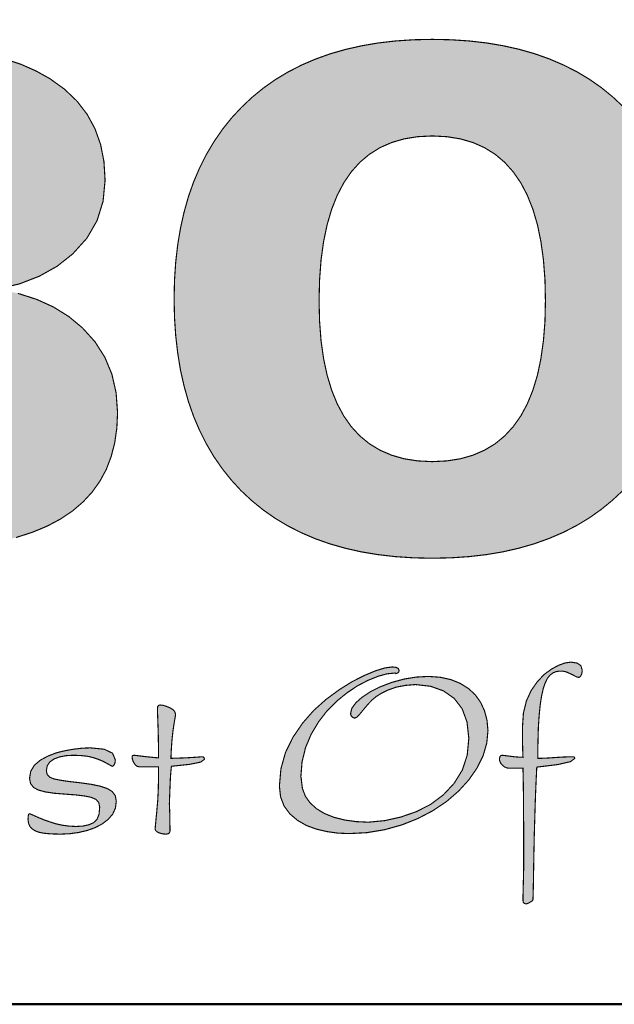
# Model space of a CAD drawing. Units: millimetres. Extents: x 0 to 1260, y -31 to 817.
# Drawn here: x 489 to 500, y 458 to 476 of the extents above; entities that cross this region are included whole.
import ezdxf
from ezdxf.enums import TextEntityAlignment as Align

# ---------------------------------------------------------------- set-up
doc = ezdxf.new("R2010")
doc.units = ezdxf.units.MM
doc.header["$LTSCALE"] = 1.25
doc.layers.add('AM_0', color=7, linetype='Continuous', lineweight=50)
doc.layers.add('AM_BOR', color=7, linetype='Continuous', lineweight=50)
doc.styles.get("Standard").update_dxf_attribs({"font": 'isocp.shx'})

# ---------------------------------------------------------------- blocks, each defined once
blk = doc.blocks.new('DIN_A3_BOS')
at = {"layer": 'AM_BOR'}
blk.add_lwpolyline([(20, 10), (410, 10), (410, 287), (20, 287)], close=True, dxfattribs=at)
blk = doc.blocks.new('TITLE_BOS')
at = {"layer": 'AM_BOR'}
h = blk.add_hatch(color=256, dxfattribs=at)
h.paths.add_polyline_path([(-101.804, 12.641), (-101.854, 12.898), (-101.939, 13.136), (-102.057, 13.353), (-102.209, 13.55), (-102.395, 13.728), (-102.615, 13.886), (-102.821, 14.001), (-103.042, 14.099), (-103.278, 14.179), (-103.529, 14.241), (-103.796, 14.285), (-104.078, 14.312), (-104.375, 14.321), (-107.956, 14.321), (-107.956, 6.847), (-104.447, 6.847), (-104.14, 6.852), (-103.881, 6.866), (-103.671, 6.889), (-103.386, 6.939), (-103.121, 7.003), (-102.879, 7.081), (-102.657, 7.173), (-102.456, 7.28), (-102.276, 7.401), (-102.118, 7.536), (-101.981, 7.685), (-101.865, 7.848), (-101.769, 8.025), (-101.696, 8.217), (-101.643, 8.422), (-101.611, 8.642), (-101.6, 8.876), (-101.622, 9.175), (-101.685, 9.452), (-101.791, 9.707), (-101.938, 9.939), (-102.128, 10.149), (-102.332, 10.318), (-102.561, 10.461), (-102.815, 10.576), (-103.096, 10.666), (-103.402, 10.729), (-103.071, 10.808), (-102.773, 10.923), (-102.507, 11.072), (-102.273, 11.257), (-102.06, 11.493), (-101.908, 11.756), (-101.817, 12.047), (-101.787, 12.364)])
h.paths.add_polyline_path([(-103.937, 12.353), (-103.909, 12.147), (-103.946, 11.867), (-104.056, 11.648), (-104.24, 11.491), (-104.498, 11.395), (-104.83, 11.36), (-105.886, 11.36), (-105.886, 12.872), (-104.758, 12.872), (-104.54, 12.85), (-104.341, 12.784), (-104.162, 12.675), (-104.021, 12.529)], flags=16)
h.paths.add_polyline_path([(-104.322, 9.884), (-104.141, 9.801), (-103.986, 9.663), (-103.869, 9.487), (-103.798, 9.29), (-103.774, 9.073), (-103.803, 8.843), (-103.889, 8.652), (-104.033, 8.498), (-104.219, 8.386), (-104.433, 8.319), (-104.675, 8.296), (-105.886, 8.296), (-105.886, 9.911), (-104.53, 9.911)], flags=16)
h.paths.add_polyline_path([(-93.603, 12.948), (-93.728, 13.129), (-93.865, 13.3), (-94.013, 13.462), (-94.173, 13.612), (-94.342, 13.75), (-94.522, 13.876), (-94.712, 13.99), (-94.913, 14.092), (-95.123, 14.182), (-95.343, 14.26), (-95.574, 14.326), (-95.815, 14.38), (-96.066, 14.422), (-96.327, 14.452), (-96.599, 14.47), (-96.88, 14.476), (-97.16, 14.47), (-97.43, 14.452), (-97.691, 14.422), (-97.941, 14.379), (-98.181, 14.325), (-98.411, 14.259), (-98.631, 14.18), (-98.841, 14.09), (-99.042, 13.987), (-99.232, 13.873), (-99.412, 13.746), (-99.582, 13.607), (-99.742, 13.456), (-99.892, 13.295), (-100.029, 13.123), (-100.154, 12.941), (-100.268, 12.75), (-100.369, 12.549), (-100.459, 12.338), (-100.537, 12.117), (-100.602, 11.886), (-100.656, 11.645), (-100.698, 11.395), (-100.728, 11.134), (-100.746, 10.864), (-100.752, 10.584), (-100.746, 10.302), (-100.728, 10.031), (-100.698, 9.769), (-100.657, 9.518), (-100.603, 9.276), (-100.538, 9.045), (-100.461, 8.823), (-100.371, 8.612), (-100.27, 8.411), (-100.158, 8.22), (-100.033, 8.039), (-99.896, 7.867), (-99.748, 7.706), (-99.588, 7.556), (-99.418, 7.418), (-99.238, 7.292), (-99.048, 7.178), (-98.848, 7.076), (-98.638, 6.986), (-98.417, 6.908), (-98.186, 6.842), (-97.946, 6.788), (-97.695, 6.746), (-97.433, 6.716), (-97.162, 6.698), (-96.88, 6.692), (-96.6, 6.698), (-96.33, 6.716), (-96.07, 6.746), (-95.82, 6.788), (-95.58, 6.843), (-95.35, 6.909), (-95.13, 6.988), (-94.919, 7.078), (-94.719, 7.181), (-94.529, 7.295), (-94.349, 7.422), (-94.179, 7.561), (-94.018, 7.711), (-93.869, 7.873), (-93.732, 8.045), (-93.606, 8.226), (-93.493, 8.418), (-93.391, 8.619), (-93.302, 8.83), (-93.224, 9.051), (-93.158, 9.282), (-93.105, 9.523), (-93.063, 9.773), (-93.033, 10.034), (-93.015, 10.304), (-93.009, 10.584), (-93.015, 10.866), (-93.033, 11.137), (-93.062, 11.399), (-93.104, 11.65), (-93.158, 11.892), (-93.223, 12.123), (-93.3, 12.344), (-93.389, 12.556), (-93.49, 12.757)])
h.paths.add_polyline_path([(-98.095, 12.488), (-97.967, 12.631), (-97.823, 12.752), (-97.665, 12.851), (-97.491, 12.928), (-97.303, 12.983), (-97.099, 13.016), (-96.88, 13.027), (-96.662, 13.016), (-96.458, 12.983), (-96.269, 12.928), (-96.096, 12.851), (-95.937, 12.752), (-95.794, 12.631), (-95.666, 12.488), (-95.552, 12.323), (-95.454, 12.136), (-95.371, 11.927), (-95.303, 11.696), (-95.251, 11.443), (-95.213, 11.169), (-95.19, 10.872), (-95.183, 10.553), (-95.19, 10.242), (-95.213, 9.953), (-95.251, 9.685), (-95.303, 9.438), (-95.371, 9.213), (-95.454, 9.009), (-95.552, 8.827), (-95.666, 8.666), (-95.794, 8.527), (-95.937, 8.409), (-96.096, 8.313), (-96.269, 8.238), (-96.458, 8.184), (-96.662, 8.152), (-96.88, 8.141), (-97.099, 8.152), (-97.303, 8.184), (-97.491, 8.238), (-97.665, 8.313), (-97.823, 8.409), (-97.967, 8.527), (-98.095, 8.666), (-98.208, 8.827), (-98.306, 9.009), (-98.389, 9.213), (-98.457, 9.438), (-98.51, 9.685), (-98.548, 9.953), (-98.57, 10.242), (-98.578, 10.553), (-98.57, 10.872), (-98.548, 11.169), (-98.51, 11.443), (-98.457, 11.696), (-98.389, 11.927), (-98.306, 12.136), (-98.208, 12.323)], flags=16)
h.paths.add_polyline_path([(-86.362, 13.68), (-86.533, 13.838), (-86.726, 13.979), (-86.926, 14.096), (-87.143, 14.196), (-87.378, 14.282), (-87.629, 14.352), (-87.898, 14.406), (-88.183, 14.445), (-88.486, 14.468), (-88.806, 14.476), (-89.097, 14.47), (-89.374, 14.454), (-89.639, 14.427), (-89.891, 14.388), (-90.13, 14.339), (-90.357, 14.278), (-90.57, 14.207), (-90.771, 14.124), (-90.959, 14.031), (-91.179, 13.894), (-91.373, 13.741), (-91.54, 13.572), (-91.682, 13.387), (-91.798, 13.186), (-91.889, 12.968), (-91.953, 12.735), (-91.992, 12.485), (-92.005, 12.219), (-91.991, 11.935), (-91.949, 11.671), (-91.88, 11.428), (-91.782, 11.205), (-91.657, 11.003), (-91.504, 10.821), (-91.322, 10.659), (-91.113, 10.518), (-90.877, 10.398), (-90.641, 10.326), (-90.406, 10.255), (-90.171, 10.184), (-89.936, 10.113), (-89.7, 10.042), (-89.465, 9.972), (-89.23, 9.901), (-88.995, 9.831), (-88.759, 9.761), (-88.524, 9.691), (-88.289, 9.621), (-87.973, 9.434), (-87.783, 9.189), (-87.72, 8.886), (-87.762, 8.667), (-87.89, 8.477), (-88.103, 8.317), (-88.323, 8.219), (-88.558, 8.161), (-88.806, 8.141), (-89.154, 8.17), (-89.451, 8.256), (-89.697, 8.4), (-89.898, 8.621), (-90.019, 8.897), (-90.059, 9.228), (-92.129, 9.228), (-92.122, 9.003), (-92.102, 8.788), (-92.068, 8.583), (-92.02, 8.39), (-91.959, 8.206), (-91.884, 8.033), (-91.795, 7.871), (-91.693, 7.719), (-91.577, 7.577), (-91.447, 7.446), (-91.304, 7.326), (-91.147, 7.216), (-90.976, 7.116), (-90.792, 7.027), (-90.594, 6.949), (-90.383, 6.881), (-90.158, 6.823), (-89.919, 6.776), (-89.666, 6.739), (-89.4, 6.713), (-89.121, 6.697), (-88.827, 6.692), (-88.545, 6.698), (-88.272, 6.717), (-88.009, 6.748), (-87.757, 6.792), (-87.514, 6.848), (-87.281, 6.917), (-87.059, 6.999), (-86.846, 7.093), (-86.643, 7.199), (-86.413, 7.344), (-86.21, 7.503), (-86.033, 7.676), (-85.884, 7.864), (-85.763, 8.065), (-85.668, 8.28), (-85.6, 8.51), (-85.559, 8.753), (-85.546, 9.011), (-85.559, 9.293), (-85.598, 9.557), (-85.664, 9.803), (-85.756, 10.03), (-85.875, 10.238), (-86.02, 10.428), (-86.191, 10.598), (-86.388, 10.751), (-86.612, 10.884), (-86.705, 10.925), (-86.842, 10.975), (-87.025, 11.035), (-87.254, 11.104), (-87.527, 11.183), (-87.846, 11.27), (-88.211, 11.368), (-88.62, 11.474), (-88.959, 11.571), (-89.232, 11.667), (-89.438, 11.764), (-89.656, 11.925), (-89.788, 12.118), (-89.831, 12.344), (-89.798, 12.538), (-89.698, 12.707), (-89.531, 12.851), (-89.346, 12.949), (-89.149, 13.007), (-88.941, 13.027), (-88.615, 13.002), (-88.349, 12.927), (-88.141, 12.802), (-87.993, 12.627), (-87.904, 12.401), (-87.875, 12.126), (-85.805, 12.126), (-85.816, 12.397), (-85.85, 12.651), (-85.907, 12.889), (-85.987, 13.111), (-86.089, 13.317), (-86.214, 13.506)])
h = blk.add_hatch(color=256, dxfattribs=at)
h.paths.add_polyline_path([(-105.244, 3.422), (-105.276, 3.605), (-105.37, 3.741), (-105.528, 3.827), (-105.73, 3.881), (-105.96, 3.915), (-106.217, 3.931), (-106.217, 3.938), (-106.142, 3.954), (-106.051, 3.985), (-105.944, 4.031), (-105.833, 4.089), (-105.731, 4.155), (-105.639, 4.23), (-105.566, 4.31), (-105.523, 4.392), (-105.508, 4.475), (-105.522, 4.577), (-105.558, 4.665), (-105.617, 4.738), (-105.695, 4.798), (-105.788, 4.845), (-105.895, 4.881), (-106.01, 4.907), (-106.125, 4.925), (-106.241, 4.936), (-106.364, 4.942), (-106.504, 4.945), (-106.661, 4.946), (-106.749, 4.944), (-106.875, 4.936), (-107.039, 4.924), (-107.051, 4.946), (-107.087, 4.974), (-107.148, 5.007), (-107.214, 5.037), (-107.27, 5.055), (-107.315, 5.061), (-107.332, 5.052), (-107.343, 5.024), (-107.346, 4.976), (-107.346, 4.905), (-107.528, 4.874), (-107.678, 4.846), (-107.797, 4.82), (-107.882, 4.791), (-107.934, 4.754), (-107.951, 4.71), (-107.946, 4.685), (-107.93, 4.659), (-107.904, 4.632), (-107.874, 4.61), (-107.847, 4.596), (-107.824, 4.592), (-107.796, 4.597), (-107.753, 4.614), (-107.696, 4.641), (-107.634, 4.672), (-107.579, 4.698), (-107.532, 4.719), (-107.482, 4.738), (-107.42, 4.757), (-107.346, 4.775), (-107.346, 4.411), (-107.348, 4.14), (-107.353, 3.871), (-107.361, 3.601), (-107.373, 3.332), (-107.388, 3.062), (-107.407, 2.794), (-107.488, 2.806), (-107.565, 2.819), (-107.638, 2.835), (-107.698, 2.848), (-107.738, 2.856), (-107.759, 2.858), (-107.77, 2.854), (-107.776, 2.843), (-107.779, 2.824), (-107.753, 2.727), (-107.676, 2.655), (-107.548, 2.607), (-107.385, 2.577), (-107.206, 2.559), (-107.01, 2.553), (-106.76, 2.564), (-106.5, 2.598), (-106.229, 2.655), (-105.966, 2.733), (-105.733, 2.833), (-105.529, 2.954), (-105.371, 3.094), (-105.276, 3.25)])
h.paths.add_polyline_path([(-105.595, 3.25), (-105.636, 3.126), (-105.704, 3.017), (-105.799, 2.925), (-105.919, 2.85), (-106.064, 2.792), (-106.232, 2.75), (-106.42, 2.725), (-106.63, 2.717), (-106.831, 2.723), (-107.025, 2.741), (-107.212, 2.771), (-107.2, 2.906), (-107.186, 3.067), (-107.172, 3.253), (-107.156, 3.455), (-107.141, 3.662), (-107.125, 3.875), (-107.11, 4.081), (-107.095, 4.267), (-107.081, 4.433), (-107.067, 4.581), (-107.053, 4.71), (-107.039, 4.821), (-106.896, 4.838), (-106.773, 4.848), (-106.672, 4.851), (-106.565, 4.849), (-106.46, 4.842), (-106.358, 4.83), (-106.26, 4.813), (-106.168, 4.79), (-106.084, 4.76), (-106.008, 4.723), (-105.943, 4.678), (-105.889, 4.624), (-105.848, 4.562), (-105.823, 4.491), (-105.815, 4.411), (-105.83, 4.296), (-105.874, 4.201), (-105.948, 4.124), (-106.047, 4.064), (-106.168, 4.019), (-106.31, 3.989), (-106.475, 3.97), (-106.663, 3.958), (-106.875, 3.954), (-106.95, 3.937), (-106.994, 3.885), (-107.009, 3.797), (-107.008, 3.79), (-107.005, 3.783), (-107, 3.776), (-106.995, 3.771), (-106.99, 3.767), (-106.986, 3.766), (-106.974, 3.768), (-106.953, 3.772), (-106.922, 3.779), (-106.883, 3.787), (-106.84, 3.795), (-106.791, 3.802), (-106.734, 3.81), (-106.665, 3.817), (-106.582, 3.823), (-106.485, 3.828), (-106.371, 3.831), (-106.239, 3.832), (-106.038, 3.821), (-105.873, 3.788), (-105.745, 3.733), (-105.654, 3.651), (-105.599, 3.537), (-105.581, 3.392)], flags=16)
h.paths.add_polyline_path([(-103.467, 3.574), (-103.48, 3.64), (-103.501, 3.689), (-103.535, 3.728), (-103.581, 3.756), (-103.644, 3.775), (-103.729, 3.786), (-103.836, 3.79), (-104.027, 3.779), (-104.198, 3.744), (-104.348, 3.686), (-104.478, 3.611), (-104.587, 3.526), (-104.676, 3.431), (-104.748, 3.332), (-104.804, 3.235), (-104.845, 3.138), (-104.874, 3.05), (-104.89, 2.975), (-104.896, 2.913), (-104.879, 2.786), (-104.83, 2.691), (-104.747, 2.626), (-104.63, 2.585), (-104.475, 2.561), (-104.283, 2.553), (-104.122, 2.559), (-103.945, 2.575), (-103.752, 2.603), (-103.558, 2.641), (-103.378, 2.69), (-103.211, 2.748), (-103.201, 2.757), (-103.195, 2.772), (-103.193, 2.794), (-103.196, 2.816), (-103.204, 2.828), (-103.219, 2.833), (-103.238, 2.827), (-103.283, 2.811), (-103.354, 2.785), (-103.441, 2.754), (-103.537, 2.727), (-103.641, 2.702), (-103.755, 2.683), (-103.884, 2.672), (-104.026, 2.668), (-104.205, 2.679), (-104.355, 2.71), (-104.475, 2.763), (-104.564, 2.841), (-104.617, 2.949), (-104.635, 3.085), (-103.541, 3.274), (-103.47, 3.29), (-103.428, 3.308), (-103.414, 3.327), (-103.419, 3.345), (-103.431, 3.359), (-103.453, 3.369), (-103.458, 3.483)])
h.paths.add_polyline_path([(-103.69, 3.446), (-103.693, 3.401), (-103.702, 3.368), (-103.717, 3.346), (-103.746, 3.332), (-103.797, 3.317), (-103.87, 3.304), (-104.627, 3.181), (-104.612, 3.27), (-104.579, 3.356), (-104.528, 3.437), (-104.46, 3.512), (-104.379, 3.576), (-104.285, 3.63), (-104.182, 3.671), (-104.074, 3.697), (-103.962, 3.707), (-103.811, 3.678), (-103.72, 3.591)], flags=16)
h.paths.add_polyline_path([(-102.554, 3.381), (-102.617, 3.407), (-102.655, 3.447), (-102.668, 3.503), (-102.655, 3.578), (-102.616, 3.637), (-102.551, 3.681), (-102.467, 3.712), (-102.371, 3.73), (-102.262, 3.736), (-102.15, 3.732), (-102.051, 3.721), (-101.966, 3.701), (-101.892, 3.676), (-101.825, 3.649), (-101.768, 3.619), (-101.722, 3.593), (-101.693, 3.577), (-101.681, 3.571), (-101.667, 3.575), (-101.656, 3.586), (-101.646, 3.603), (-101.639, 3.625), (-101.635, 3.646), (-101.634, 3.668), (-101.675, 3.767), (-101.801, 3.827), (-102.009, 3.847), (-102.122, 3.843), (-102.246, 3.829), (-102.381, 3.806), (-102.517, 3.773), (-102.642, 3.725), (-102.756, 3.664), (-102.847, 3.588), (-102.902, 3.497), (-102.92, 3.392), (-102.905, 3.312), (-102.86, 3.253), (-102.785, 3.213), (-102.681, 3.186), (-102.548, 3.166), (-102.386, 3.153), (-102.225, 3.141), (-102.095, 3.125), (-101.995, 3.105), (-101.924, 3.074), (-101.882, 3.026), (-101.868, 2.959), (-101.878, 2.851), (-101.91, 2.772), (-101.964, 2.722), (-102.035, 2.692), (-102.12, 2.674), (-102.22, 2.668), (-102.327, 2.673), (-102.43, 2.687), (-102.529, 2.709), (-102.623, 2.739), (-102.711, 2.77), (-102.794, 2.805), (-102.861, 2.835), (-102.903, 2.853), (-102.92, 2.859), (-102.933, 2.85), (-102.94, 2.823), (-102.943, 2.778), (-102.936, 2.719), (-102.916, 2.671), (-102.882, 2.632), (-102.836, 2.603), (-102.781, 2.582), (-102.716, 2.568), (-102.639, 2.56), (-102.551, 2.555), (-102.45, 2.553), (-102.318, 2.559), (-102.187, 2.577), (-102.058, 2.607), (-101.937, 2.65), (-101.832, 2.705), (-101.742, 2.773), (-101.673, 2.853), (-101.632, 2.944), (-101.619, 3.047), (-101.634, 3.129), (-101.68, 3.192), (-101.756, 3.238), (-101.863, 3.273), (-102, 3.301), (-102.166, 3.324), (-102.331, 3.343), (-102.46, 3.362)])
h.paths.add_polyline_path([(-100.517, 3.6), (-100.352, 3.634), (-100.297, 3.675), (-100.301, 3.696), (-100.311, 3.709), (-100.328, 3.713), (-100.347, 3.712), (-100.392, 3.709), (-100.465, 3.704), (-100.559, 3.698), (-100.671, 3.694), (-100.8, 3.69), (-100.794, 3.816), (-100.787, 3.927), (-100.778, 4.024), (-100.768, 4.108), (-100.757, 4.182), (-100.747, 4.246), (-100.738, 4.296), (-100.732, 4.331), (-100.731, 4.349), (-100.74, 4.388), (-100.769, 4.421), (-100.817, 4.45), (-100.873, 4.472), (-100.921, 4.486), (-100.964, 4.49), (-100.985, 4.484), (-100.998, 4.465), (-101.002, 4.433), (-101.001, 4.398), (-100.999, 4.327), (-100.995, 4.222), (-100.991, 4.099), (-100.988, 3.977), (-100.987, 3.855), (-100.987, 3.697), (-101.07, 3.704), (-101.15, 3.712), (-101.226, 3.721), (-101.29, 3.729), (-101.333, 3.734), (-101.355, 3.736), (-101.37, 3.733), (-101.379, 3.723), (-101.381, 3.706), (-101.378, 3.68), (-101.368, 3.65), (-101.351, 3.616), (-101.329, 3.587), (-101.305, 3.57), (-101.278, 3.564), (-100.987, 3.564), (-100.987, 3.337), (-100.99, 3.203), (-100.998, 3.054), (-101.012, 2.891), (-101.026, 2.749), (-101.034, 2.662), (-101.037, 2.63), (-101.031, 2.61), (-101.013, 2.592), (-100.984, 2.575), (-100.949, 2.563), (-100.913, 2.556), (-100.876, 2.553), (-100.842, 2.558), (-100.821, 2.574), (-100.814, 2.599), (-100.815, 2.755), (-100.818, 2.892), (-100.823, 3.009), (-100.821, 3.056), (-100.819, 3.117), (-100.816, 3.194), (-100.813, 3.273), (-100.81, 3.343), (-100.807, 3.406), (-100.803, 3.463), (-100.798, 3.518), (-100.792, 3.571)])
h = blk.add_hatch(color=256, dxfattribs=at)
h.paths.add_polyline_path([(-96.096, 4.402), (-96.155, 4.53), (-96.235, 4.643), (-96.337, 4.737), (-96.46, 4.814), (-96.601, 4.871), (-96.76, 4.906), (-96.937, 4.919), (-97.121, 4.909), (-97.304, 4.879), (-97.487, 4.829), (-97.658, 4.764), (-97.806, 4.69), (-97.932, 4.607), (-98.028, 4.522), (-98.086, 4.441), (-98.105, 4.364), (-98.103, 4.345), (-98.097, 4.329), (-98.086, 4.315), (-98.073, 4.304), (-98.059, 4.297), (-98.043, 4.294), (-98.016, 4.305), (-97.981, 4.337), (-97.936, 4.391), (-97.886, 4.453), (-97.835, 4.511), (-97.782, 4.566), (-97.72, 4.618), (-97.639, 4.668), (-97.539, 4.717), (-97.42, 4.758), (-97.285, 4.784), (-97.132, 4.797), (-96.905, 4.771), (-96.712, 4.702), (-96.552, 4.59), (-96.432, 4.434), (-96.359, 4.234), (-96.332, 3.989), (-96.356, 3.738), (-96.43, 3.513), (-96.553, 3.314), (-96.714, 3.142), (-96.903, 3), (-97.121, 2.889), (-97.356, 2.808), (-97.596, 2.755), (-97.84, 2.732), (-98.025, 2.741), (-98.196, 2.765), (-98.354, 2.805), (-98.495, 2.861), (-98.614, 2.933), (-98.711, 3.02), (-98.783, 3.121), (-98.827, 3.235), (-98.843, 3.361), (-98.844, 3.38), (-98.847, 3.398), (-98.851, 3.414), (-98.833, 3.638), (-98.781, 3.85), (-98.697, 4.05), (-98.587, 4.235), (-98.46, 4.4), (-98.315, 4.546), (-98.16, 4.672), (-98.003, 4.777), (-97.845, 4.86), (-97.693, 4.921), (-97.558, 4.958), (-97.434, 4.971), (-97.424, 4.961), (-97.398, 4.97), (-97.382, 4.986), (-97.377, 5.007), (-97.389, 5.037), (-97.423, 5.055), (-97.48, 5.061), (-97.587, 5.047), (-97.726, 5.005), (-97.897, 4.934), (-98.086, 4.838), (-98.277, 4.718), (-98.472, 4.575), (-98.658, 4.409), (-98.824, 4.219), (-98.969, 4.007), (-99.082, 3.777), (-99.15, 3.532), (-99.173, 3.273), (-99.155, 3.112), (-99.102, 2.973), (-99.014, 2.855), (-98.9, 2.759), (-98.768, 2.683), (-98.618, 2.628), (-98.458, 2.591), (-98.296, 2.568), (-98.131, 2.561), (-97.86, 2.575), (-97.596, 2.619), (-97.338, 2.691), (-97.094, 2.788), (-96.869, 2.906), (-96.664, 3.044), (-96.484, 3.2), (-96.332, 3.367), (-96.208, 3.546), (-96.117, 3.731), (-96.063, 3.918), (-96.045, 4.104), (-96.059, 4.26)])
h.paths.add_polyline_path([(-95.289, 4.153), (-95.277, 4.337), (-95.261, 4.493), (-95.241, 4.626), (-95.216, 4.734), (-95.187, 4.821), (-95.153, 4.89), (-95.114, 4.939), (-95.069, 4.973), (-95.018, 4.993), (-94.961, 4.999), (-94.924, 4.998), (-94.891, 4.992), (-94.862, 4.983), (-94.833, 4.97), (-94.799, 4.955), (-94.762, 4.936), (-94.728, 4.918), (-94.703, 4.908), (-94.685, 4.904), (-94.671, 4.908), (-94.659, 4.918), (-94.648, 4.936), (-94.639, 4.958), (-94.634, 4.984), (-94.632, 5.014), (-94.651, 5.08), (-94.708, 5.12), (-94.804, 5.133), (-94.887, 5.121), (-94.983, 5.087), (-95.092, 5.029), (-95.203, 4.947), (-95.305, 4.839), (-95.397, 4.707), (-95.469, 4.55), (-95.513, 4.371), (-95.527, 4.169), (-95.527, 3.965), (-95.524, 3.81), (-95.52, 3.706), (-95.581, 3.708), (-95.644, 3.713), (-95.711, 3.721), (-95.77, 3.729), (-95.811, 3.734), (-95.834, 3.736), (-95.855, 3.729), (-95.868, 3.709), (-95.873, 3.675), (-95.867, 3.644), (-95.852, 3.614), (-95.827, 3.585), (-95.796, 3.561), (-95.764, 3.547), (-95.73, 3.542), (-95.52, 3.542), (-95.516, 3.385), (-95.513, 3.157), (-95.511, 2.859), (-95.509, 2.491), (-95.509, 2.052), (-95.51, 2.027), (-95.511, 1.957), (-95.514, 1.844), (-95.517, 1.722), (-95.519, 1.628), (-95.52, 1.562), (-95.515, 1.532), (-95.501, 1.514), (-95.478, 1.507), (-95.459, 1.51), (-95.436, 1.519), (-95.411, 1.533), (-95.388, 1.548), (-95.374, 1.562), (-95.37, 1.573), (-95.368, 1.626), (-95.365, 1.736), (-95.362, 1.904), (-95.359, 2.09), (-95.356, 2.255), (-95.353, 2.397), (-95.35, 2.543), (-95.345, 2.717), (-95.339, 2.918), (-95.332, 3.133), (-95.323, 3.346), (-95.313, 3.558), (-94.996, 3.597), (-94.806, 3.641), (-94.743, 3.69), (-94.746, 3.703), (-94.753, 3.711), (-94.766, 3.714), (-94.839, 3.712), (-94.929, 3.709), (-95.035, 3.702), (-95.14, 3.695), (-95.228, 3.691), (-95.298, 3.69), (-95.295, 3.937)])
blk.add_lwpolyline([(-180, 0), (0, 0), (0, 44.76)], dxfattribs=at)
at = {"layer": 'AM_BOR', "const_width": 0.0169}
for points in [[(-94.018, 7.711), (-94.179, 7.561), (-94.349, 7.422), (-94.529, 7.295), (-94.719, 7.181), (-94.919, 7.078), (-95.13, 6.988), (-95.35, 6.909), (-95.58, 6.843), (-95.82, 6.788), (-96.07, 6.746), (-96.33, 6.716), (-96.6, 6.698), (-96.88, 6.692), (-97.162, 6.698), (-97.433, 6.716), (-97.695, 6.746), (-97.946, 6.788), (-98.186, 6.842), (-98.417, 6.908), (-98.638, 6.986), (-98.848, 7.076), (-99.048, 7.178), (-99.238, 7.292), (-99.418, 7.418), (-99.588, 7.556), (-99.748, 7.706), (-99.896, 7.867), (-100.033, 8.039), (-100.158, 8.22), (-100.27, 8.411), (-100.371, 8.612), (-100.461, 8.823), (-100.538, 9.045), (-100.603, 9.276), (-100.657, 9.518), (-100.698, 9.769), (-100.728, 10.031), (-100.746, 10.302), (-100.752, 10.584), (-100.752, 10.584), (-100.746, 10.864), (-100.728, 11.134), (-100.698, 11.395), (-100.656, 11.645), (-100.602, 11.886), (-100.537, 12.117), (-100.459, 12.338), (-100.369, 12.549), (-100.268, 12.75), (-100.154, 12.941), (-100.029, 13.123), (-99.892, 13.295), (-99.742, 13.456), (-99.582, 13.607), (-99.412, 13.746), (-99.232, 13.873), (-99.042, 13.987), (-98.841, 14.09), (-98.631, 14.18), (-98.411, 14.259), (-98.181, 14.325), (-97.941, 14.379), (-97.691, 14.422), (-97.43, 14.452), (-97.16, 14.47), (-96.88, 14.476), (-96.599, 14.47), (-96.327, 14.452), (-96.066, 14.422), (-95.815, 14.38), (-95.574, 14.326), (-95.343, 14.26), (-95.123, 14.182), (-94.913, 14.092), (-94.712, 13.99), (-94.522, 13.876), (-94.342, 13.75), (-94.173, 13.612), (-94.013, 13.462)], [(-103.278, 14.179), (-103.042, 14.099), (-102.821, 14.001), (-102.615, 13.886), (-102.615, 13.886), (-102.395, 13.728), (-102.209, 13.55), (-102.057, 13.353), (-101.939, 13.136), (-101.854, 12.898), (-101.804, 12.641), (-101.787, 12.364), (-101.817, 12.047), (-101.908, 11.756), (-102.06, 11.493), (-102.273, 11.257), (-102.507, 11.072), (-102.773, 10.923), (-103.071, 10.808), (-103.402, 10.729)], [(-103.096, 10.666), (-102.815, 10.576), (-102.561, 10.461), (-102.332, 10.318), (-102.128, 10.149), (-101.938, 9.939), (-101.791, 9.707), (-101.685, 9.452), (-101.622, 9.175), (-101.6, 8.876), (-101.611, 8.642), (-101.643, 8.422), (-101.696, 8.217), (-101.769, 8.025), (-101.865, 7.848), (-101.981, 7.685), (-102.118, 7.536), (-102.276, 7.401), (-102.456, 7.28), (-102.657, 7.173), (-102.879, 7.081), (-103.121, 7.003)]]:
    blk.add_lwpolyline(points, dxfattribs=at)
for points in [[(-95.183, 10.553), (-95.19, 10.872), (-95.213, 11.169), (-95.251, 11.443), (-95.303, 11.696), (-95.371, 11.927), (-95.454, 12.136), (-95.552, 12.323), (-95.666, 12.488), (-95.794, 12.631), (-95.937, 12.752), (-96.096, 12.851), (-96.269, 12.928), (-96.458, 12.983), (-96.662, 13.016), (-96.88, 13.027), (-97.099, 13.016), (-97.303, 12.983), (-97.491, 12.928), (-97.665, 12.851), (-97.823, 12.752), (-97.967, 12.631), (-98.095, 12.488), (-98.208, 12.323), (-98.306, 12.136), (-98.389, 11.927), (-98.457, 11.696), (-98.51, 11.443), (-98.548, 11.169), (-98.57, 10.872), (-98.578, 10.553), (-98.57, 10.242), (-98.548, 9.953), (-98.51, 9.685), (-98.457, 9.438), (-98.389, 9.213), (-98.306, 9.009), (-98.208, 8.827), (-98.095, 8.666), (-97.967, 8.527), (-97.823, 8.409), (-97.665, 8.313), (-97.491, 8.238), (-97.303, 8.184), (-97.099, 8.152), (-96.88, 8.141), (-96.662, 8.152), (-96.458, 8.184), (-96.269, 8.238), (-96.096, 8.313), (-95.937, 8.409), (-95.794, 8.527), (-95.666, 8.666), (-95.552, 8.827), (-95.454, 9.009), (-95.371, 9.213), (-95.303, 9.438), (-95.251, 9.685), (-95.213, 9.953), (-95.19, 10.242)], [(-97.132, 4.797), (-97.285, 4.784), (-97.42, 4.758), (-97.539, 4.717), (-97.639, 4.668), (-97.72, 4.618), (-97.782, 4.566), (-97.835, 4.511), (-97.886, 4.453), (-97.936, 4.391), (-97.981, 4.337), (-98.016, 4.305), (-98.043, 4.294), (-98.059, 4.297), (-98.073, 4.304), (-98.086, 4.315), (-98.097, 4.329), (-98.103, 4.345), (-98.105, 4.364), (-98.086, 4.441), (-98.028, 4.522), (-97.932, 4.607), (-97.806, 4.69), (-97.658, 4.764), (-97.487, 4.829), (-97.304, 4.879), (-97.121, 4.909), (-96.937, 4.919), (-96.76, 4.906), (-96.601, 4.871), (-96.46, 4.814), (-96.337, 4.737), (-96.235, 4.643), (-96.155, 4.53), (-96.096, 4.402), (-96.059, 4.26), (-96.045, 4.104), (-96.063, 3.918), (-96.117, 3.731), (-96.208, 3.546), (-96.332, 3.367), (-96.484, 3.2), (-96.664, 3.044), (-96.869, 2.906), (-97.094, 2.788), (-97.338, 2.691), (-97.596, 2.619), (-97.86, 2.575), (-98.131, 2.561), (-98.296, 2.568), (-98.458, 2.591), (-98.618, 2.628), (-98.768, 2.683), (-98.9, 2.759), (-99.014, 2.855), (-99.102, 2.973), (-99.155, 3.112), (-99.173, 3.273), (-99.15, 3.532), (-99.082, 3.777), (-98.969, 4.007), (-98.824, 4.219), (-98.658, 4.409), (-98.472, 4.575), (-98.277, 4.718), (-98.086, 4.838), (-97.897, 4.934), (-97.726, 5.005), (-97.587, 5.047), (-97.48, 5.061), (-97.423, 5.055), (-97.389, 5.037), (-97.377, 5.007), (-97.382, 4.986), (-97.398, 4.97), (-97.424, 4.961), (-97.429, 4.966), (-97.434, 4.969), (-97.438, 4.97), (-97.558, 4.958), (-97.693, 4.921), (-97.845, 4.86), (-98.003, 4.777), (-98.16, 4.672), (-98.315, 4.546), (-98.46, 4.4), (-98.587, 4.235), (-98.697, 4.05), (-98.781, 3.85), (-98.833, 3.638), (-98.851, 3.414), (-98.847, 3.398), (-98.844, 3.38), (-98.843, 3.361), (-98.827, 3.235), (-98.783, 3.121), (-98.711, 3.02), (-98.614, 2.933), (-98.495, 2.861), (-98.354, 2.805), (-98.196, 2.765), (-98.025, 2.741), (-97.84, 2.732), (-97.596, 2.755), (-97.356, 2.808), (-97.121, 2.889), (-96.903, 3), (-96.714, 3.142), (-96.553, 3.314), (-96.43, 3.513), (-96.356, 3.738), (-96.332, 3.989), (-96.359, 4.234), (-96.432, 4.434), (-96.552, 4.59), (-96.712, 4.702), (-96.905, 4.771)], [(-95.52, 3.706), (-95.524, 3.81), (-95.527, 3.965), (-95.527, 4.169), (-95.513, 4.371), (-95.469, 4.55), (-95.397, 4.707), (-95.305, 4.839), (-95.203, 4.947), (-95.092, 5.029), (-94.983, 5.087), (-94.887, 5.121), (-94.804, 5.133), (-94.708, 5.12), (-94.651, 5.08), (-94.632, 5.014), (-94.634, 4.984), (-94.639, 4.958), (-94.648, 4.936), (-94.659, 4.918), (-94.671, 4.908), (-94.685, 4.904), (-94.703, 4.908), (-94.728, 4.918), (-94.762, 4.936), (-94.799, 4.955), (-94.833, 4.97), (-94.862, 4.983), (-94.891, 4.992), (-94.924, 4.998), (-94.961, 4.999), (-95.018, 4.993), (-95.069, 4.973), (-95.114, 4.939), (-95.153, 4.89), (-95.187, 4.821), (-95.216, 4.734), (-95.241, 4.626), (-95.261, 4.493), (-95.277, 4.337), (-95.289, 4.153), (-95.295, 3.937), (-95.298, 3.69), (-95.228, 3.691), (-95.14, 3.695), (-95.035, 3.702), (-94.929, 3.709), (-94.839, 3.712), (-94.766, 3.714), (-94.753, 3.711), (-94.746, 3.703), (-94.743, 3.69), (-94.806, 3.641), (-94.996, 3.597), (-95.313, 3.558), (-95.323, 3.346), (-95.332, 3.133), (-95.339, 2.918), (-95.345, 2.717), (-95.35, 2.543), (-95.353, 2.397), (-95.356, 2.255), (-95.359, 2.09), (-95.362, 1.904), (-95.365, 1.736), (-95.368, 1.626), (-95.37, 1.573), (-95.374, 1.562), (-95.388, 1.548), (-95.411, 1.533), (-95.436, 1.519), (-95.459, 1.51), (-95.478, 1.507), (-95.501, 1.514), (-95.515, 1.532), (-95.52, 1.562), (-95.519, 1.628), (-95.517, 1.722), (-95.514, 1.844), (-95.511, 1.957), (-95.51, 2.027), (-95.509, 2.052), (-95.509, 2.491), (-95.511, 2.859), (-95.513, 3.157), (-95.516, 3.385), (-95.52, 3.542), (-95.73, 3.542), (-95.764, 3.547), (-95.796, 3.561), (-95.827, 3.585), (-95.852, 3.614), (-95.867, 3.644), (-95.873, 3.675), (-95.868, 3.709), (-95.855, 3.729), (-95.834, 3.736), (-95.811, 3.734), (-95.77, 3.729), (-95.711, 3.721), (-95.644, 3.713), (-95.581, 3.708)], [(-100.8, 3.69), (-100.671, 3.694), (-100.559, 3.698), (-100.465, 3.704), (-100.392, 3.709), (-100.347, 3.712), (-100.328, 3.713), (-100.311, 3.709), (-100.301, 3.696), (-100.297, 3.675), (-100.352, 3.634), (-100.517, 3.6), (-100.792, 3.571), (-100.798, 3.518), (-100.803, 3.463), (-100.807, 3.406), (-100.81, 3.343), (-100.813, 3.273), (-100.816, 3.194), (-100.819, 3.117), (-100.821, 3.056), (-100.823, 3.009), (-100.818, 2.892), (-100.815, 2.755), (-100.814, 2.599), (-100.821, 2.574), (-100.842, 2.558), (-100.876, 2.553), (-100.913, 2.556), (-100.949, 2.563), (-100.984, 2.575), (-101.013, 2.592), (-101.031, 2.61), (-101.037, 2.63), (-101.034, 2.662), (-101.026, 2.749), (-101.012, 2.891), (-100.998, 3.054), (-100.99, 3.203), (-100.987, 3.337), (-100.987, 3.564), (-101.278, 3.564), (-101.305, 3.57), (-101.329, 3.587), (-101.351, 3.616), (-101.368, 3.65), (-101.378, 3.68), (-101.381, 3.706), (-101.379, 3.723), (-101.37, 3.733), (-101.355, 3.736), (-101.333, 3.734), (-101.29, 3.729), (-101.226, 3.721), (-101.15, 3.712), (-101.07, 3.704), (-100.987, 3.697), (-100.987, 3.855), (-100.988, 3.977), (-100.991, 4.099), (-100.995, 4.222), (-100.999, 4.327), (-101.001, 4.398), (-101.002, 4.433), (-100.998, 4.465), (-100.985, 4.484), (-100.964, 4.49), (-100.921, 4.486), (-100.873, 4.472), (-100.817, 4.45), (-100.769, 4.421), (-100.74, 4.388), (-100.731, 4.349), (-100.732, 4.331), (-100.738, 4.296), (-100.747, 4.246), (-100.757, 4.182), (-100.768, 4.108), (-100.778, 4.024), (-100.787, 3.927), (-100.794, 3.816)], [(-102.668, 3.503), (-102.655, 3.447), (-102.617, 3.407), (-102.554, 3.381), (-102.46, 3.362), (-102.331, 3.343), (-102.166, 3.324), (-102, 3.301), (-101.863, 3.273), (-101.756, 3.238), (-101.68, 3.192), (-101.634, 3.129), (-101.619, 3.047), (-101.632, 2.944), (-101.673, 2.853), (-101.742, 2.773), (-101.832, 2.705), (-101.937, 2.65), (-102.058, 2.607), (-102.187, 2.577), (-102.318, 2.559), (-102.45, 2.553), (-102.551, 2.555), (-102.639, 2.56), (-102.716, 2.568), (-102.781, 2.582), (-102.836, 2.603), (-102.882, 2.632), (-102.916, 2.671), (-102.936, 2.719), (-102.943, 2.778), (-102.94, 2.823), (-102.933, 2.85), (-102.92, 2.859), (-102.903, 2.853), (-102.861, 2.835), (-102.794, 2.805), (-102.711, 2.77), (-102.623, 2.739), (-102.529, 2.709), (-102.43, 2.687), (-102.327, 2.673), (-102.22, 2.668), (-102.12, 2.674), (-102.035, 2.692), (-101.964, 2.722), (-101.91, 2.772), (-101.878, 2.851), (-101.868, 2.959), (-101.882, 3.026), (-101.924, 3.074), (-101.995, 3.105), (-102.095, 3.125), (-102.225, 3.141), (-102.386, 3.153), (-102.548, 3.166), (-102.681, 3.186), (-102.785, 3.213), (-102.86, 3.253), (-102.905, 3.312), (-102.92, 3.392), (-102.902, 3.497), (-102.847, 3.588), (-102.756, 3.664), (-102.642, 3.725), (-102.517, 3.773), (-102.381, 3.806), (-102.246, 3.829), (-102.122, 3.843), (-102.009, 3.847), (-101.801, 3.827), (-101.675, 3.767), (-101.634, 3.668), (-101.635, 3.646), (-101.639, 3.625), (-101.646, 3.603), (-101.656, 3.586), (-101.667, 3.575), (-101.681, 3.571), (-101.693, 3.577), (-101.722, 3.593), (-101.768, 3.619), (-101.825, 3.649), (-101.892, 3.676), (-101.966, 3.701), (-102.051, 3.721), (-102.15, 3.732), (-102.262, 3.736), (-102.371, 3.73), (-102.467, 3.712), (-102.551, 3.681), (-102.616, 3.637), (-102.655, 3.578)]]:
    blk.add_lwpolyline(points, close=True, dxfattribs=at)
at = {"layer": 'AM_BOR'}
for tag, p, height in [('GEN-TITLE-DES1', (-108.62, 40.592), 3.645), ('GEN-TITLE-NAME', (-161.075, 38.817), 2), ('GEN-TITLE-DES2', (-108.496, 34.999), 3.645), ('NAME-PRUEFER', (-161.075, 34.596), 2), ('GEN-TITLE-DES2-ENG', (-108.62, 30.374), 3), ('GEN-TITLE-DWG', (-71.929, 25.566), 2.5), ('DOC_REVISION', (-30.944, 26.09), 2), ('GEN-TITLE-SCA', (-21.982, 21.546), 2.5), ('PART_REVISION', (-30.944, 21.997), 2), ('BAANNR.', (-71.886, 21.393), 2.5), ('CDN_STATUS', (-71.987, 17.737), 2.5)]:
    blk.add_attdef(tag, p, '', height=height, dxfattribs=at)
for tag, p in [('GEN-TITLE-DAT', (-119.596, 38.827)), ('DATUM-PRUEFER', (-119.596, 34.529))]:
    blk.add_attdef(tag, text='', height=2, dxfattribs=at).set_placement(p, align=Align.CENTER)

msp = doc.modelspace()

# ---------------------------------------------------------------- block references
at = {"layer": 'AM_0', "lineweight": 0, "xscale": 1.25, "yscale": 1.25, "zscale": 1.25}
for name, p in [('DIN_A3_BOS', (105, 445.5)), ('TITLE_BOS', (617.5, 458))]:
    msp.add_blockref(name, p, dxfattribs=at)

doc.saveas('drawing.dxf')
